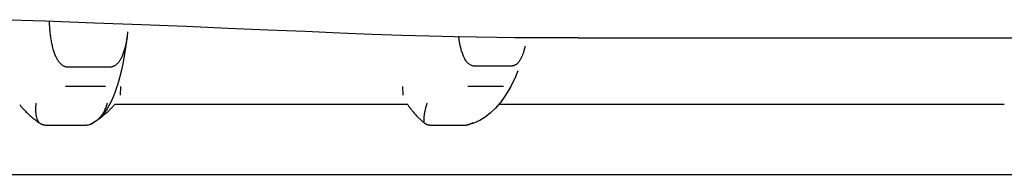
# Model space of a CAD drawing. Extents: x 100 to 4100, y 100 to 2870.
# Drawn here: x 2820 to 2826, y 1646 to 1647 of the extents above; entities that cross this region are included whole.
import ezdxf

# ---------------------------------------------------------------- set-up
doc = ezdxf.new("R2010")
doc.units = 0
doc.header["$LTSCALE"] = 8
doc.layers.add('9-0', color=7, linetype='CONTINUOUS')

msp = doc.modelspace()

# ---------------------------------------------------------------- linework, layer by layer
at = {"layer": '9-0', "color": 5, "linetype": 'CONTINUOUS'}
for p, q in [((2820.1778, 1647.093), (2819.8891, 1647.1023)), ((2820.4544, 1647.0831), (2820.1778, 1647.093)), ((2820.2015, 1647.0848), (2820.2011, 1647.0907)), ((2820.2017, 1647.0827), (2820.2015, 1647.0848)), ((2820.2019, 1647.0801), (2820.2017, 1647.0827)), ((2820.2021, 1647.0772), (2820.2019, 1647.0801)), ((2820.2023, 1647.0739), (2820.2021, 1647.0772)), ((2820.2026, 1647.0702), (2820.2023, 1647.0739)), ((2820.2029, 1647.0661), (2820.2026, 1647.0702)), ((2820.2032, 1647.0617), (2820.2029, 1647.0661)), ((2820.2036, 1647.0568), (2820.2032, 1647.0617)), ((2820.7175, 1647.0731), (2820.4544, 1647.0831)), ((2820.9669, 1647.0632), (2820.7175, 1647.0731)), ((2821.2025, 1647.0534), (2820.9669, 1647.0632)), ((2820.2041, 1647.0516), (2820.2036, 1647.0568)), ((2820.2045, 1647.0461), (2820.2041, 1647.0516)), ((2820.2051, 1647.0402), (2820.2045, 1647.0461)), ((2820.2057, 1647.0341), (2820.2051, 1647.0402)), ((2820.2064, 1647.0277), (2820.2057, 1647.0341)), ((2820.2071, 1647.021), (2820.2064, 1647.0277)), ((2820.208, 1647.0141), (2820.2071, 1647.021)), ((2820.2089, 1647.0071), (2820.208, 1647.0141)), ((2820.2099, 1646.9999), (2820.2089, 1647.0071)), ((2820.636, 1647.0077), (2820.6355, 1647.004)), ((2820.639, 1647.0339), (2820.6358, 1647.0056)), ((2820.6365, 1647.0113), (2820.636, 1647.0077)), ((2820.6369, 1647.0146), (2820.6365, 1647.0113)), ((2820.6372, 1647.0177), (2820.6369, 1647.0146)), ((2820.6375, 1647.0205), (2820.6372, 1647.0177)), ((2820.6378, 1647.0231), (2820.6375, 1647.0205)), ((2820.6381, 1647.0254), (2820.6378, 1647.0231)), ((2820.6383, 1647.0274), (2820.6381, 1647.0254)), ((2820.6385, 1647.0291), (2820.6383, 1647.0274)), ((2820.6386, 1647.0305), (2820.6385, 1647.0291)), ((2820.639, 1647.0339), (2820.6386, 1647.0305)), ((2821.4243, 1647.044), (2821.2025, 1647.0534)), ((2821.6323, 1647.0352), (2821.4243, 1647.044)), ((2821.8266, 1647.0272), (2821.6323, 1647.0352)), ((2822.0071, 1647.0201), (2821.8266, 1647.0272)), ((2822.1739, 1647.0142), (2822.0071, 1647.0201)), ((2822.3269, 1647.0095), (2822.1739, 1647.0142)), ((2822.4663, 1647.006), (2822.3269, 1647.0095)), ((2822.592, 1647.0035), (2822.4663, 1647.006)), ((2822.4921, 1647.005), (2822.4916, 1647.0091)), ((2820.211, 1646.9926), (2820.2099, 1646.9999)), ((2820.2122, 1646.9853), (2820.211, 1646.9926)), ((2820.2135, 1646.9781), (2820.2122, 1646.9853)), ((2820.2149, 1646.9708), (2820.2135, 1646.9781)), ((2820.2163, 1646.9637), (2820.2149, 1646.9708)), ((2820.2179, 1646.9568), (2820.2163, 1646.9637)), ((2820.2194, 1646.9501), (2820.2179, 1646.9568)), ((2820.6295, 1646.9574), (2820.6222, 1646.91)), ((2820.6265, 1646.954), (2820.6251, 1646.9482)), ((2820.6278, 1646.9598), (2820.6265, 1646.954)), ((2820.629, 1646.9655), (2820.6278, 1646.9598)), ((2820.6302, 1646.971), (2820.629, 1646.9655)), ((2820.6358, 1647.0056), (2820.6295, 1646.9574)), ((2820.6312, 1646.9764), (2820.6302, 1646.971)), ((2820.6321, 1646.9816), (2820.6312, 1646.9764)), ((2820.633, 1646.9865), (2820.6321, 1646.9816)), ((2820.6337, 1646.9912), (2820.633, 1646.9865)), ((2820.6344, 1646.9957), (2820.6337, 1646.9912)), ((2820.635, 1646.9999), (2820.6344, 1646.9957)), ((2820.6355, 1647.004), (2820.635, 1646.9999)), ((2822.4923, 1647.0035), (2822.4921, 1647.005)), ((2822.4925, 1647.0017), (2822.4923, 1647.0035)), ((2822.4928, 1646.9997), (2822.4925, 1647.0017)), ((2822.4931, 1646.9974), (2822.4928, 1646.9997)), ((2822.4935, 1646.9949), (2822.4931, 1646.9974)), ((2822.4939, 1646.992), (2822.4935, 1646.9949)), ((2822.4943, 1646.9889), (2822.4939, 1646.992)), ((2822.4948, 1646.9856), (2822.4943, 1646.9889)), ((2822.4954, 1646.982), (2822.4948, 1646.9856)), ((2822.496, 1646.9781), (2822.4954, 1646.982)), ((2822.4967, 1646.9739), (2822.496, 1646.9781)), ((2822.4975, 1646.9696), (2822.4967, 1646.9739)), ((2822.4984, 1646.9649), (2822.4975, 1646.9696)), ((2822.4995, 1646.96), (2822.4984, 1646.9649)), ((2822.5006, 1646.9549), (2822.4995, 1646.96)), ((2822.5019, 1646.9495), (2822.5006, 1646.9549)), ((2822.7043, 1647.0018), (2822.592, 1647.0035)), ((2822.8031, 1647.0007), (2822.7043, 1647.0018)), ((2822.8886, 1647.0002), (2822.8031, 1647.0007)), ((2822.8624, 1646.9512), (2822.8622, 1646.9504)), ((2822.8628, 1646.9533), (2822.8624, 1646.9512)), ((2822.9608, 1647), (2822.8886, 1647.0002)), ((2823.0198, 1647), (2822.9608, 1647)), ((2823.1597, 1647), (2823.0198, 1647)), ((2823.1597, 1647), (2992, 1647)), ((2820.2211, 1646.9436), (2820.2194, 1646.9501)), ((2820.2228, 1646.9373), (2820.2211, 1646.9436)), ((2820.2246, 1646.9313), (2820.2228, 1646.9373)), ((2820.2265, 1646.9254), (2820.2246, 1646.9313)), ((2820.2283, 1646.9198), (2820.2265, 1646.9254)), ((2820.2303, 1646.9144), (2820.2283, 1646.9198)), ((2820.2322, 1646.9092), (2820.2303, 1646.9144)), ((2820.2342, 1646.9043), (2820.2322, 1646.9092)), ((2820.2362, 1646.8995), (2820.2342, 1646.9043)), ((2820.2382, 1646.8949), (2820.2362, 1646.8995)), ((2820.6089, 1646.8986), (2820.6067, 1646.8937)), ((2820.611, 1646.9036), (2820.6089, 1646.8986)), ((2820.613, 1646.9088), (2820.611, 1646.9036)), ((2820.615, 1646.9141), (2820.613, 1646.9088)), ((2820.6222, 1646.91), (2820.6138, 1646.8638)), ((2820.6169, 1646.9195), (2820.615, 1646.9141)), ((2820.6187, 1646.925), (2820.6169, 1646.9195)), ((2820.6204, 1646.9307), (2820.6187, 1646.925)), ((2820.622, 1646.9365), (2820.6204, 1646.9307)), ((2820.6236, 1646.9423), (2820.622, 1646.9365)), ((2820.6251, 1646.9482), (2820.6236, 1646.9423)), ((2822.5033, 1646.9439), (2822.5019, 1646.9495)), ((2822.5049, 1646.9382), (2822.5033, 1646.9439)), ((2822.5065, 1646.9324), (2822.5049, 1646.9382)), ((2822.5083, 1646.9264), (2822.5065, 1646.9324)), ((2822.5103, 1646.9204), (2822.5083, 1646.9264)), ((2822.5123, 1646.9144), (2822.5103, 1646.9204)), ((2822.5145, 1646.9085), (2822.5123, 1646.9144)), ((2822.5167, 1646.9026), (2822.5145, 1646.9085)), ((2822.5191, 1646.8969), (2822.5167, 1646.9026)), ((2822.5216, 1646.8912), (2822.5191, 1646.8969)), ((2822.8447, 1646.8957), (2822.8428, 1646.8916)), ((2822.8465, 1646.8997), (2822.8447, 1646.8957)), ((2822.8481, 1646.9038), (2822.8465, 1646.8997)), ((2822.8497, 1646.9077), (2822.8481, 1646.9038)), ((2822.8512, 1646.9115), (2822.8497, 1646.9077)), ((2822.8525, 1646.9152), (2822.8512, 1646.9115)), ((2822.8537, 1646.9188), (2822.8525, 1646.9152)), ((2822.8548, 1646.9222), (2822.8537, 1646.9188)), ((2822.8558, 1646.9254), (2822.8548, 1646.9222)), ((2822.8567, 1646.9285), (2822.8558, 1646.9254)), ((2822.8575, 1646.9314), (2822.8567, 1646.9285)), ((2822.8583, 1646.9341), (2822.8575, 1646.9314)), ((2822.8589, 1646.9367), (2822.8583, 1646.9341)), ((2822.8595, 1646.939), (2822.8589, 1646.9367)), ((2822.8601, 1646.9412), (2822.8595, 1646.939)), ((2822.8605, 1646.9432), (2822.8601, 1646.9412)), ((2822.861, 1646.945), (2822.8605, 1646.9432)), ((2822.8614, 1646.9466), (2822.861, 1646.945)), ((2822.8617, 1646.9481), (2822.8614, 1646.9466)), ((2822.862, 1646.9493), (2822.8617, 1646.9481)), ((2822.8622, 1646.9504), (2822.862, 1646.9493)), ((2820.2403, 1646.8905), (2820.2382, 1646.8949)), ((2820.2425, 1646.8862), (2820.2403, 1646.8905)), ((2820.2448, 1646.8821), (2820.2425, 1646.8862)), ((2820.2472, 1646.8781), (2820.2448, 1646.8821)), ((2820.2496, 1646.8742), (2820.2472, 1646.8781)), ((2820.2522, 1646.8703), (2820.2496, 1646.8742)), ((2820.255, 1646.8666), (2820.2522, 1646.8703)), ((2820.2578, 1646.863), (2820.255, 1646.8666)), ((2820.2606, 1646.8596), (2820.2578, 1646.863)), ((2820.2636, 1646.8563), (2820.2606, 1646.8596)), ((2820.2666, 1646.8533), (2820.2636, 1646.8563)), ((2820.2696, 1646.8505), (2820.2666, 1646.8533)), ((2820.2726, 1646.848), (2820.2696, 1646.8505)), ((2820.2757, 1646.8458), (2820.2726, 1646.848)), ((2820.2787, 1646.8438), (2820.2757, 1646.8458)), ((2820.2817, 1646.8421), (2820.2787, 1646.8438)), ((2820.2846, 1646.8407), (2820.2817, 1646.8421)), ((2820.2874, 1646.8395), (2820.2846, 1646.8407)), ((2820.5605, 1646.8412), (2820.5581, 1646.8401)), ((2820.5631, 1646.8425), (2820.5605, 1646.8412)), ((2820.5658, 1646.844), (2820.5631, 1646.8425)), ((2820.5687, 1646.8457), (2820.5658, 1646.844)), ((2820.5716, 1646.8477), (2820.5687, 1646.8457)), ((2820.5745, 1646.8499), (2820.5716, 1646.8477)), ((2820.5775, 1646.8523), (2820.5745, 1646.8499)), ((2820.5805, 1646.855), (2820.5775, 1646.8523)), ((2820.5834, 1646.8579), (2820.5805, 1646.855)), ((2820.5863, 1646.861), (2820.5834, 1646.8579)), ((2820.5891, 1646.8644), (2820.5863, 1646.861)), ((2820.5919, 1646.868), (2820.5891, 1646.8644)), ((2820.5945, 1646.8718), (2820.5919, 1646.868)), ((2820.5971, 1646.8758), (2820.5945, 1646.8718)), ((2820.5996, 1646.8801), (2820.5971, 1646.8758)), ((2820.6021, 1646.8844), (2820.5996, 1646.8801)), ((2820.6044, 1646.889), (2820.6021, 1646.8844)), ((2820.6138, 1646.8638), (2820.6042, 1646.8192)), ((2820.6067, 1646.8937), (2820.6044, 1646.889)), ((2822.5242, 1646.8858), (2822.5216, 1646.8912)), ((2822.527, 1646.8806), (2822.5242, 1646.8858)), ((2822.5299, 1646.8757), (2822.527, 1646.8806)), ((2822.5329, 1646.8711), (2822.5299, 1646.8757)), ((2822.5361, 1646.8668), (2822.5329, 1646.8711)), ((2822.5394, 1646.863), (2822.5361, 1646.8668)), ((2822.5428, 1646.8594), (2822.5394, 1646.863)), ((2822.5463, 1646.8563), (2822.5428, 1646.8594)), ((2822.5498, 1646.8535), (2822.5463, 1646.8563)), ((2822.5532, 1646.8511), (2822.5498, 1646.8535)), ((2822.5565, 1646.849), (2822.5532, 1646.8511)), ((2822.5597, 1646.8472), (2822.5565, 1646.849)), ((2822.5627, 1646.8458), (2822.5597, 1646.8472)), ((2822.5655, 1646.8447), (2822.5627, 1646.8458)), ((2822.568, 1646.8438), (2822.5655, 1646.8447)), ((2822.5703, 1646.8432), (2822.568, 1646.8438)), ((2822.5723, 1646.8428), (2822.5703, 1646.8432)), ((2822.5742, 1646.8426), (2822.5723, 1646.8428)), ((2822.5757, 1646.8425), (2822.5742, 1646.8426)), ((2822.577, 1646.8424), (2822.5757, 1646.8425)), ((2822.5781, 1646.8424), (2822.577, 1646.8424)), ((2822.7876, 1646.8422), (2822.5778, 1646.8424)), ((2822.5807, 1646.8424), (2822.5781, 1646.8424)), ((2822.7884, 1646.8425), (2822.7858, 1646.8423)), ((2822.7894, 1646.8426), (2822.7884, 1646.8425)), ((2822.7905, 1646.8427), (2822.7894, 1646.8426)), ((2822.7918, 1646.8429), (2822.7905, 1646.8427)), ((2822.7933, 1646.8431), (2822.7918, 1646.8429)), ((2822.7949, 1646.8435), (2822.7933, 1646.8431)), ((2822.7968, 1646.8439), (2822.7949, 1646.8435)), ((2822.7988, 1646.8445), (2822.7968, 1646.8439)), ((2822.801, 1646.8453), (2822.7988, 1646.8445)), ((2822.8034, 1646.8461), (2822.801, 1646.8453)), ((2822.8058, 1646.8472), (2822.8034, 1646.8461)), ((2822.8084, 1646.8485), (2822.8058, 1646.8472)), ((2822.8111, 1646.85), (2822.8084, 1646.8485)), ((2822.8138, 1646.8518), (2822.8111, 1646.85)), ((2822.8165, 1646.8538), (2822.8138, 1646.8518)), ((2822.8192, 1646.8562), (2822.8165, 1646.8538)), ((2822.8218, 1646.8588), (2822.8192, 1646.8562)), ((2822.8244, 1646.8617), (2822.8218, 1646.8588)), ((2822.827, 1646.8649), (2822.8244, 1646.8617)), ((2822.8295, 1646.8683), (2822.827, 1646.8649)), ((2822.8319, 1646.8719), (2822.8295, 1646.8683)), ((2822.8342, 1646.8757), (2822.8319, 1646.8719)), ((2822.8365, 1646.8796), (2822.8342, 1646.8757)), ((2822.8387, 1646.8835), (2822.8365, 1646.8796)), ((2822.8408, 1646.8876), (2822.8387, 1646.8835)), ((2822.8428, 1646.8916), (2822.8408, 1646.8876)), ((2820.2901, 1646.8384), (2820.2874, 1646.8395)), ((2820.2926, 1646.8376), (2820.2901, 1646.8384)), ((2820.295, 1646.8369), (2820.2926, 1646.8376)), ((2820.2972, 1646.8364), (2820.295, 1646.8369)), ((2820.2992, 1646.836), (2820.2972, 1646.8364)), ((2820.301, 1646.8357), (2820.2992, 1646.836)), ((2820.3026, 1646.8355), (2820.301, 1646.8357)), ((2820.304, 1646.8354), (2820.3026, 1646.8355)), ((2820.3052, 1646.8354), (2820.304, 1646.8354)), ((2820.3063, 1646.8354), (2820.3052, 1646.8354)), ((2820.5397, 1646.8355), (2820.3062, 1646.8353)), ((2820.3071, 1646.8353), (2820.3063, 1646.8354)), ((2820.3091, 1646.8353), (2820.3071, 1646.8353)), ((2820.5385, 1646.8356), (2820.5367, 1646.8355)), ((2820.5391, 1646.8357), (2820.5385, 1646.8356)), ((2820.5398, 1646.8357), (2820.5391, 1646.8357)), ((2820.5407, 1646.8358), (2820.5398, 1646.8357)), ((2820.5417, 1646.8359), (2820.5407, 1646.8358)), ((2820.5428, 1646.8361), (2820.5417, 1646.8359)), ((2820.544, 1646.8362), (2820.5428, 1646.8361)), ((2820.5453, 1646.8364), (2820.544, 1646.8362)), ((2820.5467, 1646.8367), (2820.5453, 1646.8364)), ((2820.5483, 1646.8369), (2820.5467, 1646.8367)), ((2820.55, 1646.8373), (2820.5483, 1646.8369)), ((2820.5518, 1646.8378), (2820.55, 1646.8373)), ((2820.5537, 1646.8384), (2820.5518, 1646.8378)), ((2820.5559, 1646.8391), (2820.5537, 1646.8384)), ((2820.5581, 1646.8401), (2820.5559, 1646.8391)), ((2820.6042, 1646.8192), (2820.5937, 1646.7764)), ((2822.8227, 1646.8162), (2822.8053, 1646.7734)), ((2820.582, 1646.7358), (2820.5794, 1646.7274)), ((2820.5937, 1646.7764), (2820.582, 1646.7358)), ((2822.786, 1646.7328), (2822.7831, 1646.7273)), ((2822.8053, 1646.7734), (2822.786, 1646.7328)), ((2820.515, 1646.727), (2820.2912, 1646.727)), ((2820.5706, 1646.7026), (2820.5596, 1646.6737)), ((2820.5791, 1646.7275), (2820.5706, 1646.7026)), ((2820.5989, 1646.7275), (2820.5965, 1646.6792)), ((2822.1809, 1646.6792), (2822.1787, 1646.7275)), ((2822.7427, 1646.727), (2822.5421, 1646.727)), ((2822.7731, 1646.7099), (2822.7503, 1646.6728)), ((2822.7827, 1646.7275), (2822.7731, 1646.7099)), ((2820.0351, 1646.6261), (2820.0376, 1646.6228)), ((2820.0376, 1646.6228), (2820.0387, 1646.6214)), ((2820.0387, 1646.6214), (2820.04, 1646.6197)), ((2820.1248, 1646.6215), (2820.1245, 1646.6191)), ((2820.125, 1646.6237), (2820.1248, 1646.6215)), ((2820.1252, 1646.6257), (2820.125, 1646.6237)), ((2820.1254, 1646.6275), (2820.1252, 1646.6257)), ((2820.1256, 1646.629), (2820.1254, 1646.6275)), ((2820.1258, 1646.6304), (2820.1256, 1646.629)), ((2820.1259, 1646.6315), (2820.1258, 1646.6304)), ((2820.1261, 1646.6325), (2820.1259, 1646.6315)), ((2820.1262, 1646.6333), (2820.1261, 1646.6325)), ((2820.1264, 1646.6352), (2820.1262, 1646.6333)), ((2820.5214, 1646.6192), (2820.5217, 1646.6201)), ((2820.5217, 1646.6201), (2820.5221, 1646.6211)), ((2820.5221, 1646.6211), (2820.5224, 1646.6221)), ((2820.5224, 1646.6221), (2820.5227, 1646.6231)), ((2820.5227, 1646.6231), (2820.5229, 1646.6241)), ((2820.5229, 1646.6241), (2820.5232, 1646.6251)), ((2820.5232, 1646.6251), (2820.5235, 1646.6261)), ((2820.5235, 1646.6261), (2820.5238, 1646.6271)), ((2820.5238, 1646.6271), (2820.524, 1646.6281)), ((2820.5362, 1646.6236), (2820.5238, 1646.6021)), ((2820.524, 1646.6281), (2820.5243, 1646.6291)), ((2820.5243, 1646.6291), (2820.5245, 1646.6301)), ((2820.5245, 1646.6301), (2820.5247, 1646.631)), ((2820.5247, 1646.631), (2820.5249, 1646.6318)), ((2820.5249, 1646.6318), (2820.5251, 1646.6326)), ((2820.5251, 1646.6326), (2820.5252, 1646.6333)), ((2820.5252, 1646.6333), (2820.5257, 1646.6352)), ((2820.5482, 1646.6475), (2820.5362, 1646.6236)), ((2820.5596, 1646.6737), (2820.5482, 1646.6475)), ((2820.59, 1646.6261), (2820.5658, 1646.6261)), ((2822.1823, 1646.6269), (2820.5893, 1646.6269)), ((2822.2062, 1646.6261), (2822.1839, 1646.6261)), ((2822.2062, 1646.6261), (2822.2084, 1646.6228)), ((2822.2084, 1646.6228), (2822.2093, 1646.6215)), ((2822.2093, 1646.6215), (2822.2104, 1646.6199)), ((2822.3104, 1646.6213), (2822.3096, 1646.6183)), ((2822.3112, 1646.6239), (2822.3104, 1646.6213)), ((2822.3119, 1646.6263), (2822.3112, 1646.6239)), ((2822.3125, 1646.6284), (2822.3119, 1646.6263)), ((2822.3131, 1646.6302), (2822.3125, 1646.6284)), ((2822.3135, 1646.6317), (2822.3131, 1646.6302)), ((2822.3146, 1646.6352), (2822.3135, 1646.6317)), ((2822.7213, 1646.6336), (2822.6984, 1646.607)), ((2825.5441, 1646.6269), (2822.7155, 1646.6269)), ((2822.7256, 1646.6386), (2822.7213, 1646.6336)), ((2822.7503, 1646.6728), (2822.7256, 1646.6386)), ((2820.04, 1646.6197), (2820.0416, 1646.6178)), ((2820.0416, 1646.6178), (2820.0434, 1646.6155)), ((2820.0434, 1646.6155), (2820.0455, 1646.613)), ((2820.0455, 1646.613), (2820.0479, 1646.6102)), ((2820.0479, 1646.6102), (2820.0506, 1646.6072)), ((2820.0506, 1646.6072), (2820.0535, 1646.6039)), ((2820.0535, 1646.6039), (2820.0567, 1646.6003)), ((2820.0567, 1646.6003), (2820.0602, 1646.5966)), ((2820.0602, 1646.5966), (2820.064, 1646.5927)), ((2820.064, 1646.5927), (2820.0679, 1646.5886)), ((2820.0679, 1646.5886), (2820.0721, 1646.5845)), ((2820.0721, 1646.5845), (2820.0763, 1646.5803)), ((2820.0763, 1646.5803), (2820.0807, 1646.576)), ((2820.0807, 1646.576), (2820.0852, 1646.5719)), ((2820.0852, 1646.5719), (2820.0897, 1646.5677)), ((2820.0897, 1646.5677), (2820.0942, 1646.5637)), ((2820.1237, 1646.6072), (2820.1235, 1646.6037)), ((2820.1235, 1646.6037), (2820.1235, 1646.6)), ((2820.1235, 1646.6), (2820.1235, 1646.5962)), ((2820.1235, 1646.5962), (2820.1236, 1646.5921)), ((2820.1236, 1646.5921), (2820.1238, 1646.5879)), ((2820.1238, 1646.6105), (2820.1237, 1646.6072)), ((2820.124, 1646.6136), (2820.1238, 1646.6105)), ((2820.1238, 1646.5879), (2820.1241, 1646.5836)), ((2820.1243, 1646.6165), (2820.124, 1646.6136)), ((2820.1241, 1646.5836), (2820.1245, 1646.5793)), ((2820.1245, 1646.6191), (2820.1243, 1646.6165)), ((2820.1245, 1646.5793), (2820.125, 1646.575)), ((2820.125, 1646.575), (2820.1256, 1646.5707)), ((2820.1256, 1646.5707), (2820.1262, 1646.5666)), ((2820.1262, 1646.5666), (2820.127, 1646.5625)), ((2820.4965, 1646.5649), (2820.481, 1646.549)), ((2820.493, 1646.5648), (2820.4939, 1646.5659)), ((2820.4939, 1646.5659), (2820.4949, 1646.5672)), ((2820.4949, 1646.5672), (2820.496, 1646.5686)), ((2820.496, 1646.5686), (2820.4971, 1646.57)), ((2820.5106, 1646.5826), (2820.4965, 1646.5649)), ((2820.4971, 1646.57), (2820.4983, 1646.5715)), ((2820.4983, 1646.5715), (2820.4994, 1646.5731)), ((2820.4994, 1646.5731), (2820.5005, 1646.5747)), ((2820.5005, 1646.5747), (2820.5016, 1646.5763)), ((2820.5016, 1646.5763), (2820.5027, 1646.5779)), ((2820.5027, 1646.5779), (2820.5037, 1646.5796)), ((2820.5037, 1646.5796), (2820.5047, 1646.5812)), ((2820.5047, 1646.5812), (2820.5057, 1646.5829)), ((2820.5057, 1646.5829), (2820.5067, 1646.5846)), ((2820.5064, 1646.5682), (2820.5093, 1646.5705)), ((2820.5067, 1646.5846), (2820.5076, 1646.5863)), ((2820.5076, 1646.5863), (2820.5085, 1646.588)), ((2820.5085, 1646.588), (2820.5093, 1646.5897)), ((2820.5093, 1646.5897), (2820.5101, 1646.5914)), ((2820.5093, 1646.5705), (2820.5105, 1646.5715)), ((2820.5101, 1646.5914), (2820.5109, 1646.5929)), ((2820.5105, 1646.5715), (2820.5119, 1646.5727)), ((2820.5238, 1646.6021), (2820.5106, 1646.5826)), ((2820.5109, 1646.5929), (2820.5115, 1646.5944)), ((2820.5115, 1646.5944), (2820.5122, 1646.5958)), ((2820.5119, 1646.5727), (2820.5136, 1646.5741)), ((2820.5122, 1646.5958), (2820.5127, 1646.5969)), ((2820.5127, 1646.5969), (2820.5142, 1646.6003)), ((2820.5136, 1646.5741), (2820.5154, 1646.5756)), ((2820.5154, 1646.5756), (2820.5173, 1646.5772)), ((2820.5173, 1646.5772), (2820.5193, 1646.5789)), ((2820.5187, 1646.6114), (2820.5191, 1646.6127)), ((2820.5191, 1646.6127), (2820.5193, 1646.6132)), ((2820.5193, 1646.6132), (2820.5196, 1646.6138)), ((2820.5193, 1646.5789), (2820.5214, 1646.5807)), ((2820.5196, 1646.6138), (2820.5198, 1646.6146)), ((2820.5198, 1646.6146), (2820.5201, 1646.6154)), ((2820.5201, 1646.6154), (2820.5204, 1646.6163)), ((2820.5204, 1646.6163), (2820.5208, 1646.6172)), ((2820.5208, 1646.6172), (2820.5211, 1646.6182)), ((2820.5211, 1646.6182), (2820.5214, 1646.6192)), ((2820.5214, 1646.5807), (2820.5235, 1646.5825)), ((2820.5235, 1646.5825), (2820.5256, 1646.5844)), ((2820.5256, 1646.5844), (2820.5277, 1646.5862)), ((2820.5277, 1646.5862), (2820.5298, 1646.5881)), ((2820.5298, 1646.5881), (2820.5319, 1646.59)), ((2820.5319, 1646.59), (2820.5339, 1646.5919)), ((2820.5339, 1646.5919), (2820.536, 1646.5938)), ((2820.536, 1646.5938), (2820.538, 1646.5958)), ((2820.538, 1646.5958), (2820.54, 1646.5977)), ((2820.54, 1646.5977), (2820.5419, 1646.5997)), ((2820.5419, 1646.5997), (2820.5439, 1646.6017)), ((2820.5439, 1646.6017), (2820.5457, 1646.6036)), ((2820.5457, 1646.6036), (2820.5474, 1646.6054)), ((2820.5474, 1646.6054), (2820.549, 1646.6072)), ((2820.549, 1646.6072), (2820.5505, 1646.6087)), ((2820.5505, 1646.6087), (2820.5518, 1646.6101)), ((2820.5518, 1646.6101), (2820.5553, 1646.614)), ((2822.2104, 1646.6199), (2822.2117, 1646.6179)), ((2822.2117, 1646.6179), (2822.2133, 1646.6157)), ((2822.2133, 1646.6157), (2822.215, 1646.6132)), ((2822.215, 1646.6132), (2822.217, 1646.6105)), ((2822.217, 1646.6105), (2822.2193, 1646.6075)), ((2822.2193, 1646.6075), (2822.2218, 1646.6042)), ((2822.2218, 1646.6042), (2822.2245, 1646.6007)), ((2822.2245, 1646.6007), (2822.2274, 1646.597)), ((2822.2274, 1646.597), (2822.2306, 1646.5931)), ((2822.2306, 1646.5931), (2822.2339, 1646.5891)), ((2822.2339, 1646.5891), (2822.2374, 1646.585)), ((2822.2374, 1646.585), (2822.241, 1646.5808)), ((2822.241, 1646.5808), (2822.2447, 1646.5766)), ((2822.2447, 1646.5766), (2822.2484, 1646.5724)), ((2822.2484, 1646.5724), (2822.2523, 1646.5683)), ((2822.2523, 1646.5683), (2822.2561, 1646.5642)), ((2822.2983, 1646.5688), (2822.2977, 1646.5643)), ((2822.299, 1646.5734), (2822.2983, 1646.5688)), ((2822.2998, 1646.578), (2822.299, 1646.5734)), ((2822.3006, 1646.5826), (2822.2998, 1646.578)), ((2822.3016, 1646.5871), (2822.3006, 1646.5826)), ((2822.3026, 1646.5915), (2822.3016, 1646.5871)), ((2822.3036, 1646.5959), (2822.3026, 1646.5915)), ((2822.3046, 1646.6001), (2822.3036, 1646.5959)), ((2822.3057, 1646.6041), (2822.3046, 1646.6001)), ((2822.3067, 1646.608), (2822.3057, 1646.6041)), ((2822.3077, 1646.6117), (2822.3067, 1646.608)), ((2822.3087, 1646.6151), (2822.3077, 1646.6117)), ((2822.3096, 1646.6183), (2822.3087, 1646.6151)), ((2822.6701, 1646.5798), (2822.6406, 1646.5567)), ((2822.6984, 1646.607), (2822.6701, 1646.5798)), ((2820.0942, 1646.5637), (2820.0987, 1646.5597)), ((2820.0987, 1646.5597), (2820.1032, 1646.5559)), ((2820.1032, 1646.5559), (2820.1075, 1646.5523)), ((2820.1075, 1646.5523), (2820.1116, 1646.5489)), ((2820.1116, 1646.5489), (2820.1156, 1646.5456)), ((2820.1156, 1646.5456), (2820.1193, 1646.5427)), ((2820.1193, 1646.5427), (2820.1227, 1646.5399)), ((2820.1227, 1646.5399), (2820.1259, 1646.5375)), ((2820.1259, 1646.5375), (2820.1287, 1646.5353)), ((2820.127, 1646.5625), (2820.1278, 1646.5587)), ((2820.1278, 1646.5587), (2820.1287, 1646.5551)), ((2820.1287, 1646.5551), (2820.1297, 1646.5517)), ((2820.1287, 1646.5353), (2820.1313, 1646.5333)), ((2820.1297, 1646.5517), (2820.1307, 1646.5484)), ((2820.1307, 1646.5484), (2820.1318, 1646.5454)), ((2820.1313, 1646.5333), (2820.1336, 1646.5316)), ((2820.1318, 1646.5454), (2820.1328, 1646.5427)), ((2820.1328, 1646.5427), (2820.1339, 1646.5401)), ((2820.1336, 1646.5316), (2820.1356, 1646.5302)), ((2820.1339, 1646.5401), (2820.1349, 1646.5378)), ((2820.1349, 1646.5378), (2820.1359, 1646.5358)), ((2820.1356, 1646.5302), (2820.1372, 1646.529)), ((2820.1359, 1646.5358), (2820.1368, 1646.5339)), ((2820.1368, 1646.5339), (2820.1376, 1646.5323)), ((2820.1372, 1646.529), (2820.1419, 1646.5256)), ((2820.1376, 1646.5323), (2820.1384, 1646.5309)), ((2820.1384, 1646.5309), (2820.1392, 1646.5297)), ((2820.1392, 1646.5297), (2820.1398, 1646.5287)), ((2820.1398, 1646.5287), (2820.1403, 1646.5279)), ((2820.1403, 1646.5279), (2820.1419, 1646.5256)), ((2820.1453, 1646.5232), (2820.1419, 1646.5256)), ((2820.1465, 1646.5223), (2820.1453, 1646.5232)), ((2820.1478, 1646.5214), (2820.1465, 1646.5223)), ((2820.1494, 1646.5203), (2820.1478, 1646.5214)), ((2820.1511, 1646.5193), (2820.1494, 1646.5203)), ((2820.1529, 1646.5182), (2820.1511, 1646.5193)), ((2820.1548, 1646.5171), (2820.1529, 1646.5182)), ((2820.1568, 1646.5161), (2820.1548, 1646.5171)), ((2820.1589, 1646.5151), (2820.1568, 1646.5161)), ((2820.161, 1646.5142), (2820.1589, 1646.5151)), ((2820.1632, 1646.5134), (2820.161, 1646.5142)), ((2820.1654, 1646.5126), (2820.1632, 1646.5134)), ((2820.1676, 1646.512), (2820.1654, 1646.5126)), ((2820.1699, 1646.5114), (2820.1676, 1646.512)), ((2820.1721, 1646.5109), (2820.1699, 1646.5114)), ((2820.1744, 1646.5105), (2820.1721, 1646.5109)), ((2820.1766, 1646.5102), (2820.1744, 1646.5105)), ((2820.1788, 1646.5099), (2820.1766, 1646.5102)), ((2820.1809, 1646.5098), (2820.1788, 1646.5099)), ((2820.4045, 1646.5099), (2820.4038, 1646.5098)), ((2820.4052, 1646.5099), (2820.4045, 1646.5099)), ((2820.406, 1646.51), (2820.4052, 1646.5099)), ((2820.4067, 1646.5101), (2820.406, 1646.51)), ((2820.4075, 1646.5102), (2820.4067, 1646.5101)), ((2820.4082, 1646.5103), (2820.4075, 1646.5102)), ((2820.4089, 1646.5105), (2820.4082, 1646.5103)), ((2820.4096, 1646.5106), (2820.4089, 1646.5105)), ((2820.4103, 1646.5107), (2820.4096, 1646.5106)), ((2820.4109, 1646.5108), (2820.4103, 1646.5107)), ((2820.4115, 1646.5109), (2820.4109, 1646.5108)), ((2820.412, 1646.511), (2820.4115, 1646.5109)), ((2820.4124, 1646.5111), (2820.412, 1646.511)), ((2820.4133, 1646.5113), (2820.4124, 1646.5111)), ((2820.4455, 1646.5234), (2820.4316, 1646.5168)), ((2820.4641, 1646.5351), (2820.4455, 1646.5234)), ((2820.4483, 1646.5256), (2820.4509, 1646.5271)), ((2820.4509, 1646.5271), (2820.452, 1646.5278)), ((2820.452, 1646.5278), (2820.4533, 1646.5286)), ((2820.4533, 1646.5286), (2820.4548, 1646.5295)), ((2820.4548, 1646.5295), (2820.4564, 1646.5305)), ((2820.4564, 1646.5305), (2820.4582, 1646.5316)), ((2820.4582, 1646.5316), (2820.46, 1646.5328)), ((2820.46, 1646.5328), (2820.4619, 1646.534)), ((2820.4619, 1646.534), (2820.4637, 1646.5353)), ((2820.4637, 1646.5353), (2820.4656, 1646.5367)), ((2820.481, 1646.549), (2820.4641, 1646.5351)), ((2820.4656, 1646.5367), (2820.4674, 1646.5381)), ((2820.4674, 1646.5381), (2820.4692, 1646.5395)), ((2820.4692, 1646.5395), (2820.471, 1646.541)), ((2820.471, 1646.541), (2820.4727, 1646.5426)), ((2820.4727, 1646.5426), (2820.4744, 1646.5441)), ((2820.4744, 1646.5441), (2820.4761, 1646.5457)), ((2820.4761, 1646.5457), (2820.4778, 1646.5473)), ((2820.4778, 1646.5473), (2820.4793, 1646.549)), ((2820.4793, 1646.549), (2820.4809, 1646.5506)), ((2820.4809, 1646.5506), (2820.4823, 1646.5522)), ((2820.4823, 1646.5522), (2820.4837, 1646.5538)), ((2820.4837, 1646.5538), (2820.485, 1646.5552)), ((2820.485, 1646.5552), (2820.4861, 1646.5565)), ((2820.4861, 1646.5565), (2820.4871, 1646.5577)), ((2820.4871, 1646.5577), (2820.4898, 1646.561)), ((2820.4898, 1646.561), (2820.4915, 1646.563)), ((2820.4915, 1646.563), (2820.4922, 1646.5638)), ((2820.4922, 1646.5638), (2820.493, 1646.5648)), ((2822.2561, 1646.5642), (2822.2599, 1646.5602)), ((2822.2599, 1646.5602), (2822.2636, 1646.5564)), ((2822.2636, 1646.5564), (2822.2673, 1646.5527)), ((2822.2673, 1646.5527), (2822.2708, 1646.5492)), ((2822.2708, 1646.5492), (2822.2741, 1646.5459)), ((2822.2741, 1646.5459), (2822.2773, 1646.5429)), ((2822.2773, 1646.5429), (2822.2802, 1646.5401)), ((2822.2802, 1646.5401), (2822.2829, 1646.5377)), ((2822.2829, 1646.5377), (2822.2853, 1646.5354)), ((2822.2853, 1646.5354), (2822.2875, 1646.5335)), ((2822.2875, 1646.5335), (2822.2894, 1646.5317)), ((2822.2894, 1646.5317), (2822.2911, 1646.5303)), ((2822.2911, 1646.5303), (2822.2925, 1646.529)), ((2822.2925, 1646.529), (2822.2964, 1646.5256)), ((2822.2959, 1646.5414), (2822.2958, 1646.5386)), ((2822.2958, 1646.5386), (2822.2958, 1646.5361)), ((2822.2958, 1646.5361), (2822.2959, 1646.534)), ((2822.296, 1646.5445), (2822.2959, 1646.5414)), ((2822.2959, 1646.534), (2822.296, 1646.5321)), ((2822.2962, 1646.548), (2822.296, 1646.5445)), ((2822.296, 1646.5321), (2822.296, 1646.5305)), ((2822.296, 1646.5305), (2822.2961, 1646.5292)), ((2822.2961, 1646.5292), (2822.2964, 1646.5256)), ((2822.2964, 1646.5517), (2822.2962, 1646.548)), ((2822.2968, 1646.5557), (2822.2964, 1646.5517)), ((2822.2985, 1646.5238), (2822.2964, 1646.5256)), ((2822.2972, 1646.5599), (2822.2968, 1646.5557)), ((2822.2977, 1646.5643), (2822.2972, 1646.5599)), ((2822.2993, 1646.5232), (2822.2985, 1646.5238)), ((2822.3001, 1646.5225), (2822.2993, 1646.5232)), ((2822.3011, 1646.5217), (2822.3001, 1646.5225)), ((2822.3023, 1646.5208), (2822.3011, 1646.5217)), ((2822.3035, 1646.5199), (2822.3023, 1646.5208)), ((2822.3048, 1646.519), (2822.3035, 1646.5199)), ((2822.3063, 1646.5181), (2822.3048, 1646.519)), ((2822.3078, 1646.5171), (2822.3063, 1646.5181)), ((2822.3094, 1646.5162), (2822.3078, 1646.5171)), ((2822.3111, 1646.5154), (2822.3094, 1646.5162)), ((2822.3129, 1646.5145), (2822.3111, 1646.5154)), ((2822.3147, 1646.5137), (2822.3129, 1646.5145)), ((2822.3166, 1646.513), (2822.3147, 1646.5137)), ((2822.3185, 1646.5124), (2822.3166, 1646.513)), ((2822.3204, 1646.5118), (2822.3185, 1646.5124)), ((2822.3223, 1646.5113), (2822.3204, 1646.5118)), ((2822.3242, 1646.5109), (2822.3223, 1646.5113)), ((2822.3261, 1646.5106), (2822.3242, 1646.5109)), ((2822.3279, 1646.5103), (2822.3261, 1646.5106)), ((2822.3296, 1646.5101), (2822.3279, 1646.5103)), ((2822.3313, 1646.5099), (2822.3296, 1646.5101)), ((2822.3327, 1646.5098), (2822.3313, 1646.5099)), ((2822.334, 1646.5097), (2822.3327, 1646.5098)), ((2822.5303, 1646.5098), (2822.5297, 1646.5098)), ((2822.531, 1646.5099), (2822.5303, 1646.5098)), ((2822.5316, 1646.51), (2822.531, 1646.5099)), ((2822.5323, 1646.5101), (2822.5316, 1646.51)), ((2822.5329, 1646.5102), (2822.5323, 1646.5101)), ((2822.5336, 1646.5103), (2822.5329, 1646.5102)), ((2822.5342, 1646.5104), (2822.5336, 1646.5103)), ((2822.5348, 1646.5105), (2822.5342, 1646.5104)), ((2822.5354, 1646.5106), (2822.5348, 1646.5105)), ((2822.536, 1646.5108), (2822.5354, 1646.5106)), ((2822.5364, 1646.5109), (2822.536, 1646.5108)), ((2822.5369, 1646.5109), (2822.5364, 1646.5109)), ((2822.5372, 1646.511), (2822.5369, 1646.5109)), ((2822.5381, 1646.5112), (2822.5372, 1646.511)), ((2822.5496, 1646.5139), (2822.5381, 1646.5112)), ((2822.5404, 1646.5117), (2822.5381, 1646.5112)), ((2822.5412, 1646.5119), (2822.5404, 1646.5117)), ((2822.5421, 1646.5121), (2822.5412, 1646.5119)), ((2822.5432, 1646.5123), (2822.5421, 1646.5121)), ((2822.5443, 1646.5126), (2822.5432, 1646.5123)), ((2822.5454, 1646.5129), (2822.5443, 1646.5126)), ((2822.5466, 1646.5132), (2822.5454, 1646.5129)), ((2822.5478, 1646.5136), (2822.5466, 1646.5132)), ((2822.549, 1646.5139), (2822.5478, 1646.5136)), ((2822.5502, 1646.5144), (2822.549, 1646.5139)), ((2822.5794, 1646.5236), (2822.5496, 1646.5139)), ((2822.5514, 1646.5148), (2822.5502, 1646.5144)), ((2822.5525, 1646.5153), (2822.5514, 1646.5148)), ((2822.5537, 1646.5158), (2822.5525, 1646.5153)), ((2822.5549, 1646.5163), (2822.5537, 1646.5158)), ((2822.556, 1646.5168), (2822.5549, 1646.5163)), ((2822.5571, 1646.5173), (2822.556, 1646.5168)), ((2822.5583, 1646.5179), (2822.5571, 1646.5173)), ((2822.5593, 1646.5185), (2822.5583, 1646.5179)), ((2822.5604, 1646.5191), (2822.5593, 1646.5185)), ((2822.5614, 1646.5196), (2822.5604, 1646.5191)), ((2822.5623, 1646.5201), (2822.5614, 1646.5196)), ((2822.5631, 1646.5206), (2822.5623, 1646.5201)), ((2822.5638, 1646.521), (2822.5631, 1646.5206)), ((2822.5644, 1646.5214), (2822.5638, 1646.521)), ((2822.5659, 1646.5222), (2822.5644, 1646.5214)), ((2822.6099, 1646.5377), (2822.5794, 1646.5236)), ((2822.6406, 1646.5567), (2822.6099, 1646.5377)), ((2820.1829, 1646.5096), (2820.1809, 1646.5098)), ((2820.1847, 1646.5096), (2820.1829, 1646.5096)), ((2820.1864, 1646.5095), (2820.1847, 1646.5096)), ((2820.1879, 1646.5095), (2820.1864, 1646.5095)), ((2820.1891, 1646.5095), (2820.1879, 1646.5095)), ((2820.192, 1646.5095), (2820.1891, 1646.5095)), ((2820.3955, 1646.5095), (2820.192, 1646.5095)), ((2820.3969, 1646.5095), (2820.3955, 1646.5095)), ((2820.3974, 1646.5095), (2820.3969, 1646.5095)), ((2820.398, 1646.5095), (2820.3974, 1646.5095)), ((2820.3986, 1646.5095), (2820.398, 1646.5095)), ((2820.3993, 1646.5096), (2820.3986, 1646.5095)), ((2820.4, 1646.5096), (2820.3993, 1646.5096)), ((2820.4008, 1646.5096), (2820.4, 1646.5096)), ((2820.4015, 1646.5096), (2820.4008, 1646.5096)), ((2820.4023, 1646.5097), (2820.4015, 1646.5096)), ((2820.403, 1646.5097), (2820.4023, 1646.5097)), ((2820.4038, 1646.5098), (2820.403, 1646.5097)), ((2822.3352, 1646.5097), (2822.334, 1646.5097)), ((2822.3362, 1646.5096), (2822.3352, 1646.5097)), ((2822.337, 1646.5096), (2822.3362, 1646.5096)), ((2822.3377, 1646.5096), (2822.337, 1646.5096)), ((2822.3383, 1646.5095), (2822.3377, 1646.5096)), ((2822.3387, 1646.5095), (2822.3383, 1646.5095)), ((2822.3391, 1646.5095), (2822.3387, 1646.5095)), ((2822.3394, 1646.5095), (2822.3391, 1646.5095)), ((2822.34, 1646.5095), (2822.3394, 1646.5095)), ((2822.5225, 1646.5095), (2822.34, 1646.5095)), ((2822.5237, 1646.5095), (2822.5225, 1646.5095)), ((2822.5242, 1646.5095), (2822.5237, 1646.5095)), ((2822.5247, 1646.5095), (2822.5242, 1646.5095)), ((2822.5252, 1646.5095), (2822.5247, 1646.5095)), ((2822.5258, 1646.5096), (2822.5252, 1646.5095)), ((2822.5264, 1646.5096), (2822.5258, 1646.5096)), ((2822.5271, 1646.5096), (2822.5264, 1646.5096)), ((2822.5277, 1646.5096), (2822.5271, 1646.5096)), ((2822.5284, 1646.5097), (2822.5277, 1646.5096)), ((2822.529, 1646.5097), (2822.5284, 1646.5097)), ((2822.5297, 1646.5098), (2822.529, 1646.5097)), ((2809.3499, 1646.2355), (2826.6501, 1646.2355))]:
    msp.add_line(p, q, dxfattribs=at)
for centre, radius, start, end in [((2820.3203, 1646.8295), 0.3189, 317.477, 320.348), ((2820.1038, 1647.0563), 0.6328, 306.309, 309.516), ((2820.3515, 1646.6727), 0.1781, 336.012, 339.867), ((2820.3944, 1646.6063), 0.0968, 281.259, 288.6), ((2820.3936, 1646.609), 0.0997, 288.582, 292.433), ((2820.3927, 1646.6111), 0.1019, 292.436, 295.772), ((2820.3913, 1646.6139), 0.1051, 295.786, 302.851), ((2820.1096, 1647.0481), 0.6227, 305.844, 306.32), ((2822.5125, 1646.6121), 0.1045, 300.702, 304.15)]:
    msp.add_arc(centre, radius, start, end, dxfattribs=at)

doc.saveas('drawing.dxf')
